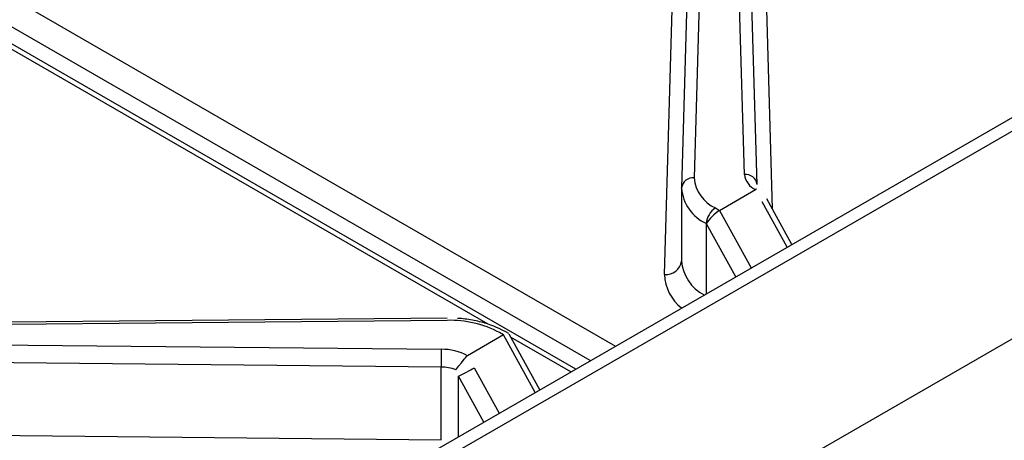
# Model space of a CAD drawing. Extents: x 55 to 256, y -288 to -21.
# Drawn here: x 206 to 214, y -219 to -216 of the extents above; entities that cross this region are included whole.
import ezdxf

# ---------------------------------------------------------------- set-up
doc = ezdxf.new("R2010")
doc.units = 0
doc.header["$MEASUREMENT"] = 0
doc.layers.add('Layer 1', color=7, linetype='Continuous')

# ---------------------------------------------------------------- blocks, each defined once
blk = doc.blocks.new('block 2409')
at = {"layer": 'Layer 1', "color": 7, "lineweight": 30, "true_color": 0xffffff}
blk.add_lwpolyline([(209.826, -218.1052), (203.8929, -218.1612)], dxfattribs=at)
blk = doc.blocks.new('block 2423')
at = {"layer": 'Layer 1', "color": 7, "lineweight": 30, "true_color": 0xffffff}
blk.add_lwpolyline([(210.5792, -218.6891), (210.3317, -218.2365)], dxfattribs=at)
blk = doc.blocks.new('block 2425')
at = {"layer": 'Layer 1', "color": 7, "lineweight": 30, "true_color": 0xffffff}
blk.add_open_spline([(210.3031, -218.2182), (210.2187, -218.1755), (210.1833, -218.162), (210.1463, -218.1506), (210.1095, -218.1392), (210.0712, -218.1299), (210.0318, -218.1226), (209.9925, -218.1153), (209.9522, -218.1101), (209.9115, -218.1077)], degree=3, knots=[0, 0, 0, 0, 1, 1, 1, 2, 2, 2, 3, 3, 3, 3], dxfattribs=at)
blk = doc.blocks.new('block 2426')
at = {"layer": 'Layer 1', "color": 7, "lineweight": 30, "true_color": 0xffffff}
blk.add_lwpolyline([(210.3278, -218.2325), (210.3031, -218.2182)], dxfattribs=at)
blk = doc.blocks.new('block 2430')
at = {"layer": 'Layer 1', "color": 7, "lineweight": 30, "true_color": 0xffffff}
blk.add_lwpolyline([(210.8717, -218.5202), (197.3949, -210.7402)], dxfattribs=at)
blk = doc.blocks.new('block 2595')
at = {"layer": 'Layer 1', "color": 7, "lineweight": 30, "true_color": 0xffffff}
blk.add_lwpolyline([(212.6286, -217.5059), (212.4257, -217.1349)], dxfattribs=at)
blk = doc.blocks.new('block 2596')
at = {"layer": 'Layer 1', "color": 7, "lineweight": 30, "true_color": 0xffffff}
blk.add_lwpolyline([(211.7327, -217.0543), (211.7327, -217.6462)], dxfattribs=at)
blk = doc.blocks.new('block 2597')
at = {"layer": 'Layer 1', "color": 7, "lineweight": 30, "true_color": 0xffffff}
blk.add_lwpolyline([(212.4257, -217.1349), (212.4257, -217.1349)], dxfattribs=at)
blk = doc.blocks.new('block 2598')
at = {"layer": 'Layer 1', "color": 7, "lineweight": 30, "true_color": 0xffffff}
blk.add_lwpolyline([(212.3881, -217.0556), (212.3881, -217.0556)], dxfattribs=at)
blk = doc.blocks.new('block 2599')
at = {"layer": 'Layer 1', "color": 7, "lineweight": 30, "true_color": 0xffffff}
blk.add_lwpolyline([(211.8298, -213.6208), (211.7328, -217.0459)], dxfattribs=at)
blk = doc.blocks.new('block 2600')
at = {"layer": 'Layer 1', "color": 7, "lineweight": 30, "true_color": 0xffffff}
blk.add_lwpolyline([(212.3475, -217.0177), (212.2471, -213.6207)], dxfattribs=at)
blk = doc.blocks.new('block 2918')
at = {"layer": 'Layer 1', "color": 7, "lineweight": 30, "true_color": 0xffffff}
blk.add_lwpolyline([(225.7622, -210.0368), (198.3143, -225.8821)], dxfattribs=at)
blk = doc.blocks.new('block 2926')
at = {"layer": 'Layer 1', "color": 7, "lineweight": 30, "true_color": 0xffffff}
blk.add_lwpolyline([(225.6646, -209.9804), (198.2167, -225.8258)], dxfattribs=at)
blk = doc.blocks.new('block 2956')
at = {"layer": 'Layer 1', "color": 7, "lineweight": 30, "true_color": 0xffffff}
blk.add_lwpolyline([(226.6405, -211.2202), (201.0469, -225.9951)], dxfattribs=at)
blk = doc.blocks.new('block 3790')
at = {"layer": 'Layer 1', "color": 7, "lineweight": 30, "true_color": 0xffffff}
blk.add_open_spline([(209.9927, -218.4121), (209.9268, -218.3769), (209.8531, -218.3589), (209.7784, -218.3596)], degree=3, dxfattribs=at)
blk = doc.blocks.new('block 3791')
at = {"layer": 'Layer 1', "color": 7, "lineweight": 30, "true_color": 0xffffff}
blk.add_lwpolyline([(203.8939, -218.3017), (209.7784, -218.3596)], dxfattribs=at)
blk = doc.blocks.new('block 3793')
at = {"layer": 'Layer 1', "color": 7, "lineweight": 30, "true_color": 0xffffff}
blk.add_lwpolyline([(209.827, -218.1242), (203.8939, -218.1802)], dxfattribs=at)
blk = doc.blocks.new('block 3794')
at = {"layer": 'Layer 1', "color": 7, "lineweight": 30, "true_color": 0xffffff}
blk.add_open_spline([(210.2513, -218.2234), (210.1209, -218.154), (209.9746, -218.1199), (209.827, -218.1242)], degree=3, dxfattribs=at)
blk = doc.blocks.new('block 3795')
at = {"layer": 'Layer 1', "color": 7, "lineweight": 30, "true_color": 0xffffff}
blk.add_lwpolyline([(210.2855, -218.2431), (210.2513, -218.2234)], dxfattribs=at)
blk = doc.blocks.new('block 3796')
at = {"layer": 'Layer 1', "color": 7, "lineweight": 30, "true_color": 0xffffff}
blk.add_lwpolyline([(210.2855, -218.2431), (209.9927, -218.4121)], dxfattribs=at)
blk = doc.blocks.new('block 3807')
at = {"layer": 'Layer 1', "color": 7, "lineweight": 30, "true_color": 0xffffff}
blk.add_lwpolyline([(209.7766, -218.5039), (203.8921, -218.446)], dxfattribs=at)
blk = doc.blocks.new('block 3809')
at = {"layer": 'Layer 1', "color": 7, "lineweight": 30, "true_color": 0xffffff}
blk.add_open_spline([(209.7784, -218.3596), (209.7772, -218.4077), (209.7766, -218.4558), (209.7766, -218.5039)], degree=3, dxfattribs=at)
blk = doc.blocks.new('block 3824')
at = {"layer": 'Layer 1', "color": 7, "lineweight": 30, "true_color": 0xffffff}
blk.add_lwpolyline([(206.0866, -219.0594), (209.7766, -219.0957)], dxfattribs=at)
blk = doc.blocks.new('block 3828')
at = {"layer": 'Layer 1', "color": 7, "lineweight": 30, "true_color": 0xffffff}
blk.add_lwpolyline([(209.7766, -219.0957), (209.7766, -218.5039)], dxfattribs=at)
blk = doc.blocks.new('block 3834')
at = {"layer": 'Layer 1', "color": 7, "lineweight": 30, "true_color": 0xffffff}
blk.add_lwpolyline([(210.0465, -218.5104), (210.0465, -218.5104)], dxfattribs=at)
blk = doc.blocks.new('block 3835')
at = {"layer": 'Layer 1', "color": 7, "lineweight": 30, "true_color": 0xffffff}
blk.add_lwpolyline([(209.9927, -218.4121), (209.9863, -218.4164)], dxfattribs=at)
blk = doc.blocks.new('block 3836')
at = {"layer": 'Layer 1', "color": 7, "lineweight": 30, "true_color": 0xffffff}
blk.add_open_spline([(209.9195, -218.579), (210.0257, -218.5223), (210.0361, -218.5164), (210.0465, -218.5104)], degree=3, dxfattribs=at)
blk = doc.blocks.new('block 3843')
at = {"layer": 'Layer 1', "color": 7, "lineweight": 30, "true_color": 0xffffff}
blk.add_lwpolyline([(210.3317, -218.2365), (210.3317, -218.2365)], dxfattribs=at)
blk = doc.blocks.new('block 3846')
at = {"layer": 'Layer 1', "color": 7, "lineweight": 30, "true_color": 0xffffff}
blk.add_lwpolyline([(209.9195, -218.579), (209.9195, -218.579)], dxfattribs=at)
blk = doc.blocks.new('block 3847')
at = {"layer": 'Layer 1', "color": 7, "lineweight": 30, "true_color": 0xffffff}
blk.add_open_spline([(209.8966, -218.5274), (209.972, -218.4286), (209.9792, -218.4225), (209.9863, -218.4164)], degree=3, dxfattribs=at)
blk = doc.blocks.new('block 3848')
at = {"layer": 'Layer 1', "color": 7, "lineweight": 30, "true_color": 0xffffff}
blk.add_open_spline([(209.8966, -218.5274), (209.8585, -218.5119), (209.8178, -218.5039), (209.7766, -218.5039)], degree=3, dxfattribs=at)
blk = doc.blocks.new('block 4689')
at = {"layer": 'Layer 1', "color": 7, "lineweight": 30, "true_color": 0xffffff}
blk.add_lwpolyline([(211.5948, -217.7511), (211.6559, -215.5927)], dxfattribs=at)
blk = doc.blocks.new('block 4692')
at = {"layer": 'Layer 1', "color": 7, "lineweight": 30, "true_color": 0xffffff}
blk.add_lwpolyline([(212.3418, -217.0566), (212.3349, -217.06)], dxfattribs=at)
blk = doc.blocks.new('block 4693')
at = {"layer": 'Layer 1', "color": 7, "lineweight": 30, "true_color": 0xffffff}
blk.add_lwpolyline([(212.3418, -217.0566), (212.3418, -217.0566)], dxfattribs=at)
blk = doc.blocks.new('block 4694')
at = {"layer": 'Layer 1', "color": 7, "lineweight": 30, "true_color": 0xffffff}
blk.add_lwpolyline([(212.0421, -217.229), (212.3349, -217.06)], dxfattribs=at)
blk = doc.blocks.new('block 4695')
at = {"layer": 'Layer 1', "color": 7, "lineweight": 30, "true_color": 0xffffff}
blk.add_open_spline([(212.0421, -217.229), (212.0017, -217.2523), (211.9546, -217.3008), (211.9369, -217.3372)], degree=3, dxfattribs=at)
blk = doc.blocks.new('block 4696')
at = {"layer": 'Layer 1', "color": 7, "lineweight": 30, "true_color": 0xffffff}
blk.add_lwpolyline([(211.9369, -217.3372), (211.9348, -217.336)], dxfattribs=at)
blk = doc.blocks.new('block 4697')
at = {"layer": 'Layer 1', "color": 7, "lineweight": 30, "true_color": 0xffffff}
blk.add_open_spline([(212.008, -217.2092), (211.9644, -217.2371), (211.9371, -217.2844), (211.9348, -217.336)], degree=3, dxfattribs=at)
blk = doc.blocks.new('block 4698')
at = {"layer": 'Layer 1', "color": 7, "lineweight": 30, "true_color": 0xffffff}
blk.add_lwpolyline([(212.008, -217.2092), (212.0421, -217.229)], dxfattribs=at)
blk = doc.blocks.new('block 4699')
at = {"layer": 'Layer 1', "color": 7, "lineweight": 30, "true_color": 0xffffff}
blk.add_open_spline([(211.7328, -217.0478), (211.742, -217.1737), (211.8196, -217.2844), (211.9348, -217.336)], degree=3, dxfattribs=at)
blk = doc.blocks.new('block 4700')
at = {"layer": 'Layer 1', "color": 7, "lineweight": 30, "true_color": 0xffffff}
blk.add_lwpolyline([(211.7328, -217.0478), (211.7328, -217.0459)], dxfattribs=at)
blk = doc.blocks.new('block 4701')
at = {"layer": 'Layer 1', "color": 7, "lineweight": 30, "true_color": 0xffffff}
blk.add_open_spline([(211.8362, -216.9643), (211.8441, -217.0713), (211.9101, -217.1654), (212.008, -217.2092)], degree=3, dxfattribs=at)
blk = doc.blocks.new('block 4702')
at = {"layer": 'Layer 1', "color": 7, "lineweight": 30, "true_color": 0xffffff}
blk.add_lwpolyline([(211.9332, -213.5392), (211.8362, -216.9643)], dxfattribs=at)
blk = doc.blocks.new('block 4704')
at = {"layer": 'Layer 1', "color": 7, "lineweight": 30, "true_color": 0xffffff}
blk.add_lwpolyline([(212.244, -216.9362), (212.1437, -213.5392)], dxfattribs=at)
blk = doc.blocks.new('block 4705')
at = {"layer": 'Layer 1', "color": 7, "lineweight": 30, "true_color": 0xffffff}
blk.add_open_spline([(212.244, -216.9362), (212.2509, -216.9904), (212.2853, -217.0372), (212.3349, -217.06)], degree=3, dxfattribs=at)
blk = doc.blocks.new('block 4706')
at = {"layer": 'Layer 1', "color": 7, "lineweight": 30, "true_color": 0xffffff}
blk.add_lwpolyline([(212.3418, -217.0566), (212.3418, -217.0566)], dxfattribs=at)
blk = doc.blocks.new('block 6230')
at = {"layer": 'Layer 1', "color": 8, "lineweight": 30, "true_color": 0x808080}
blk.add_lwpolyline([(210.8313, -218.5435), (210.3466, -218.2637)], dxfattribs=at)
blk = doc.blocks.new('block 6231')
at = {"layer": 'Layer 1', "color": 8, "lineweight": 30, "true_color": 0x808080}
blk.add_lwpolyline([(210.1596, -218.1558), (197.445, -210.8158)], dxfattribs=at)
blk = doc.blocks.new('block 6300')
at = {"layer": 'Layer 1', "color": 8, "lineweight": 30, "true_color": 0x808080}
blk.add_lwpolyline([(209.827, -218.1242), (209.827, -218.1242)], dxfattribs=at)
blk = doc.blocks.new('block 6308')
at = {"layer": 'Layer 1', "color": 8, "lineweight": 30, "true_color": 0x808080}
blk.add_lwpolyline([(210.0465, -218.5104), (210.2486, -218.8799)], dxfattribs=at)
blk = doc.blocks.new('block 6309')
at = {"layer": 'Layer 1', "color": 8, "lineweight": 30, "true_color": 0x808080}
blk.add_lwpolyline([(210.5413, -218.7109), (210.2855, -218.2431)], dxfattribs=at)
blk = doc.blocks.new('block 6311')
at = {"layer": 'Layer 1', "color": 8, "lineweight": 30, "true_color": 0x808080}
blk.add_lwpolyline([(210.1236, -218.9521), (209.9195, -218.579)], dxfattribs=at)
blk = doc.blocks.new('block 6312')
at = {"layer": 'Layer 1', "color": 8, "lineweight": 30, "true_color": 0x808080}
blk.add_lwpolyline([(209.9195, -219.0699), (209.9195, -218.579)], dxfattribs=at)
blk = doc.blocks.new('block 6317')
at = {"layer": 'Layer 1', "color": 8, "lineweight": 30, "true_color": 0x808080}
blk.add_lwpolyline([(210.3031, -218.2182), (210.3031, -218.2182)], dxfattribs=at)
blk = doc.blocks.new('block 6535')
at = {"layer": 'Layer 1', "color": 8, "lineweight": 30, "true_color": 0x808080}
blk.add_lwpolyline([(197.6904, -210.5366), (211.1958, -218.3331)], dxfattribs=at)
blk = doc.blocks.new('block 6536')
at = {"layer": 'Layer 1', "color": 8, "lineweight": 30, "true_color": 0x808080}
blk.add_lwpolyline([(210.9904, -218.4517), (197.5934, -210.7178)], dxfattribs=at)
blk = doc.blocks.new('block 6551')
at = {"layer": 'Layer 1', "color": 8, "lineweight": 30, "true_color": 0x808080}
blk.add_open_spline([(211.5948, -217.7511), (211.5974, -217.8579), (211.6481, -217.9579), (211.7327, -218.0232)], degree=3, dxfattribs=at)
blk = doc.blocks.new('block 6552')
at = {"layer": 'Layer 1', "color": 8, "lineweight": 30, "true_color": 0x808080}
blk.add_lwpolyline([(212.4226, -215.5927), (212.4705, -217.2169)], dxfattribs=at)
blk = doc.blocks.new('block 6554')
at = {"layer": 'Layer 1', "color": 8, "lineweight": 30, "true_color": 0x808080}
blk.add_lwpolyline([(212.5908, -217.5278), (212.3887, -217.1583)], dxfattribs=at)
blk = doc.blocks.new('block 6555')
at = {"layer": 'Layer 1', "color": 8, "lineweight": 30, "true_color": 0x808080}
blk.add_lwpolyline([(212.0421, -217.229), (212.298, -217.6968)], dxfattribs=at)
blk = doc.blocks.new('block 6557')
at = {"layer": 'Layer 1', "color": 8, "lineweight": 30, "true_color": 0x808080}
blk.add_lwpolyline([(212.173, -217.769), (211.9369, -217.3372)], dxfattribs=at)
blk = doc.blocks.new('block 6558')
at = {"layer": 'Layer 1', "color": 8, "lineweight": 30, "true_color": 0x808080}
blk.add_lwpolyline([(211.9348, -217.9065), (211.9348, -217.336)], dxfattribs=at)
blk = doc.blocks.new('block 6559')
at = {"layer": 'Layer 1', "color": 8, "lineweight": 30, "true_color": 0x808080}
blk.add_lwpolyline([(212.3887, -217.1583), (212.3887, -217.1583)], dxfattribs=at)
blk = doc.blocks.new('block 6560')
at = {"layer": 'Layer 1', "color": 8, "lineweight": 30, "true_color": 0x808080}
blk.add_open_spline([(211.8362, -216.9643), (211.7854, -216.9591), (211.7396, -216.9952), (211.7328, -217.0459)], degree=3, dxfattribs=at)
blk = doc.blocks.new('block 6561')
at = {"layer": 'Layer 1', "color": 8, "lineweight": 30, "true_color": 0x808080}
blk.add_open_spline([(211.7328, -217.6397), (211.7408, -217.7581), (211.8107, -217.8635), (211.9166, -217.917)], degree=3, dxfattribs=at)
blk = doc.blocks.new('block 6562')
at = {"layer": 'Layer 1', "color": 8, "lineweight": 30, "true_color": 0x808080}
blk.add_open_spline([(212.3475, -217.0177), (212.3406, -216.9671), (212.2948, -216.9311), (212.244, -216.9362)], degree=3, dxfattribs=at)
blk = doc.blocks.new('block 6564')
at = {"layer": 'Layer 1', "color": 8, "lineweight": 30, "true_color": 0x808080}
blk.add_open_spline([(211.5948, -217.7511), (211.6625, -217.7579), (211.7236, -217.7098), (211.7327, -217.6423)], degree=3, dxfattribs=at)

msp = doc.modelspace()

# ---------------------------------------------------------------- block references
at = {"layer": 'Layer 1'}
for name in ['block 2926', 'block 2918', 'block 6535', 'block 2430', 'block 6536', 'block 6231', 'block 2956', 'block 4702', 'block 4704', 'block 2599', 'block 2600', 'block 4689', 'block 6552', 'block 6560', 'block 6562', 'block 4705', 'block 4701', 'block 2596', 'block 4700', 'block 4699', 'block 4694', 'block 4692', 'block 4693', 'block 4706', 'block 2598', 'block 6554', 'block 6559', 'block 2595', 'block 2597', 'block 4697', 'block 4695', 'block 4698', 'block 6555', 'block 4696', 'block 6558', 'block 6557', 'block 6564', 'block 6561', 'block 6551', 'block 2409', 'block 3793', 'block 3794', 'block 6300', 'block 2425', 'block 3795', 'block 2426', 'block 6317', 'block 2423', 'block 3843', 'block 3791', 'block 3796', 'block 6309', 'block 6230', 'block 3809', 'block 3790', 'block 3807', 'block 3847', 'block 3835', 'block 3828', 'block 3848', 'block 3836', 'block 3834', 'block 6308', 'block 3846', 'block 6311', 'block 6312', 'block 3824']:
    msp.add_blockref(name, (0, 0), dxfattribs=at)

doc.saveas('drawing.dxf')
